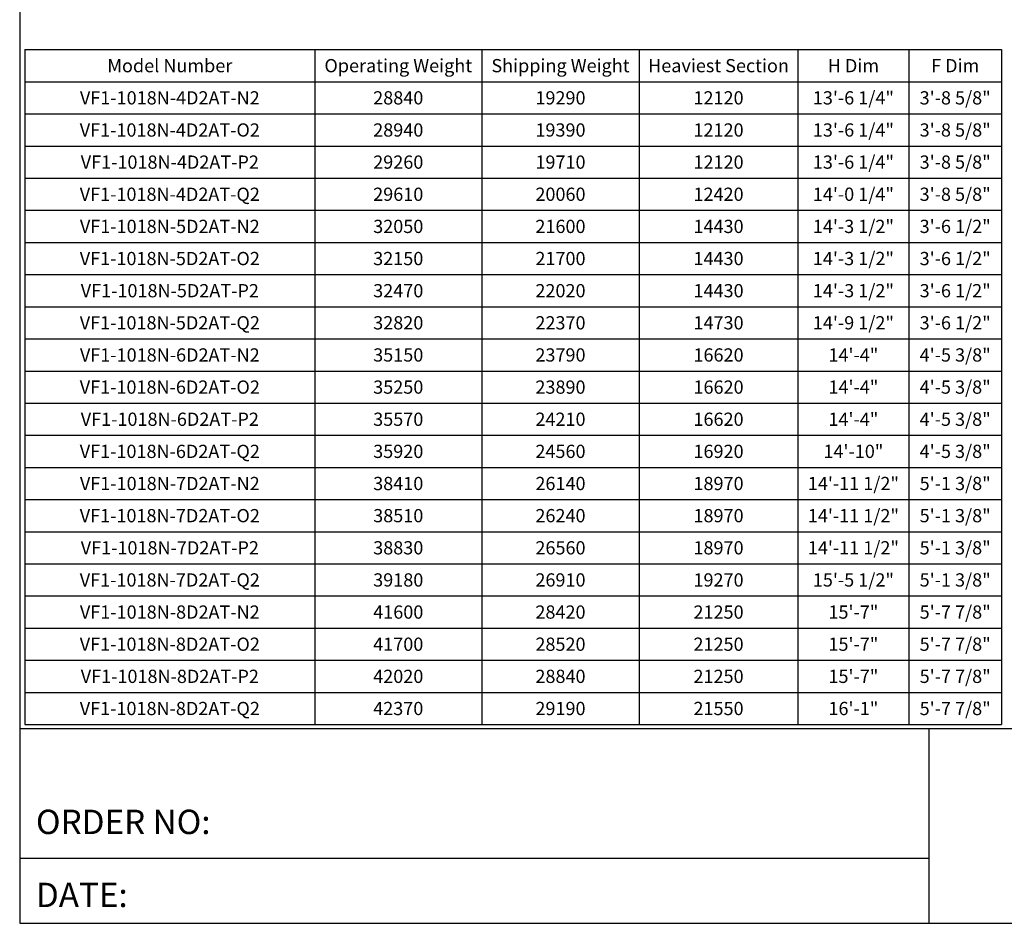
# Model space of a CAD drawing. Units: inches. Extents: x 0 to 1152, y 0 to 864.
# Drawn here: x 0 to 437, y 0 to 401 of the extents above; entities that cross this region are included whole.
import ezdxf
from ezdxf.enums import TextEntityAlignment as Align

# ---------------------------------------------------------------- set-up
doc = ezdxf.new("R2010")
doc.units = ezdxf.units.IN
doc.header["$LTSCALE"] = 80
doc.header["$MEASUREMENT"] = 0
doc.layers.get('0').update_dxf_attribs({"linetype": 'CONTINUOUS'})
doc.layers.add('TEXT', color=4, linetype='CONTINUOUS')
doc.styles.add('BAC', font='swissc.ttf')
doc.styles.add('BAC-Bold', font='swisscb.ttf')

# ---------------------------------------------------------------- blocks, each defined once
blk = doc.blocks.new('border')
for p, q in [((0, 1), (0, 0)), ((0, 0), (1, 0))]:
    blk.add_line(p, q)
blk = doc.blocks.new('*T860')
at = {"color": 0, "linetype": 'ByBlock', "lineweight": -2}
for p, q in [((0, 0), (433.09, 0)), ((0, 0), (0, -299.45)), ((128.48, 0), (128.48, -299.45)), ((202.62, 0), (202.62, -299.45)), ((272.36, 0), (272.36, -299.45)), ((342.83, 0), (342.83, -299.45)), ((392, 0), (392, -299.45)), ((433.09, 0), (433.09, -299.45)), ((0, -14.29), (433.09, -14.29)), ((0, -28.55), (433.09, -28.55)), ((0, -42.8), (433.09, -42.8)), ((0, -57.06), (433.09, -57.06)), ((0, -71.32), (433.09, -71.32)), ((0, -85.58), (433.09, -85.58)), ((0, -99.84), (433.09, -99.84)), ((0, -114.09), (433.09, -114.09)), ((0, -128.35), (433.09, -128.35)), ((0, -142.61), (433.09, -142.61)), ((0, -156.87), (433.09, -156.87)), ((0, -171.13), (433.09, -171.13)), ((0, -185.38), (433.09, -185.38)), ((0, -199.64), (433.09, -199.64)), ((0, -213.9), (433.09, -213.9)), ((0, -228.16), (433.09, -228.16)), ((0, -242.41), (433.09, -242.41)), ((0, -256.67), (433.09, -256.67)), ((0, -270.93), (433.09, -270.93)), ((0, -285.19), (433.09, -285.19)), ((0, -299.45), (433.09, -299.45))]:
    blk.add_line(p, q, dxfattribs=at)
at = {"color": 0, "char_height": 5.8748, "attachment_point": 5}
for s, insert, width in [('{\\fCalibri|b0|i0|c0;Model Number', (64.24, -7.14), 122.1379), ('{\\fCalibri|b0|i0|c0;Operating Weight', (165.55, -7.14), 67.7956), ('{\\fCalibri|b0|i0|c0;Shipping Weight', (237.49, -7.14), 63.3895), ('{\\fCalibri|b0|i0|c0;Heaviest Section', (307.59, -7.14), 64.1239), ('{\\fCalibri|b0|i0|c0;H Dim', (367.41, -7.14), 42.8276), ('{\\fCalibri|b0|i0|c0;F Dim', (412.55, -7.14), 34.7497), ('{\\fCalibri|b0|i0|c0;VF1-1018N-4D2AT-N2', (64.24, -21.42), 122.1379), ('{\\fCalibri|b0|i0|c0;28840', (165.55, -21.42), 67.7956), ('{\\fCalibri|b0|i0|c0;19290', (237.49, -21.42), 63.3895), ('{\\fCalibri|b0|i0|c0;12120', (307.59, -21.42), 64.1239), ('{\\fCalibri|b0|i0|c0;13\'-6 1/4"', (367.41, -21.42), 42.8276), ('{\\fCalibri|b0|i0|c0;3\'-8 5/8"', (412.55, -21.42), 34.7497), ('{\\fCalibri|b0|i0|c0;VF1-1018N-4D2AT-O2', (64.24, -35.68), 122.1379), ('{\\fCalibri|b0|i0|c0;28940', (165.55, -35.68), 67.7956), ('{\\fCalibri|b0|i0|c0;19390', (237.49, -35.68), 63.3895), ('{\\fCalibri|b0|i0|c0;12120', (307.59, -35.68), 64.1239), ('{\\fCalibri|b0|i0|c0;13\'-6 1/4"', (367.41, -35.68), 42.8276), ('{\\fCalibri|b0|i0|c0;3\'-8 5/8"', (412.55, -35.68), 34.7497), ('{\\fCalibri|b0|i0|c0;VF1-1018N-4D2AT-P2', (64.24, -49.93), 122.1379), ('{\\fCalibri|b0|i0|c0;29260', (165.55, -49.93), 67.7956), ('{\\fCalibri|b0|i0|c0;19710', (237.49, -49.93), 63.3895), ('{\\fCalibri|b0|i0|c0;12120', (307.59, -49.93), 64.1239), ('{\\fCalibri|b0|i0|c0;13\'-6 1/4"', (367.41, -49.93), 42.8276), ('{\\fCalibri|b0|i0|c0;3\'-8 5/8"', (412.55, -49.93), 34.7497), ('{\\fCalibri|b0|i0|c0;14\'-0 1/4"', (367.41, -64.19), 42.8276), ('{\\fCalibri|b0|i0|c0;3\'-8 5/8"', (412.55, -64.19), 34.7497), ('{\\fCalibri|b0|i0|c0;VF1-1018N-4D2AT-Q2', (64.24, -64.19), 122.1379), ('{\\fCalibri|b0|i0|c0;29610', (165.55, -64.19), 67.7956), ('{\\fCalibri|b0|i0|c0;20060', (237.49, -64.19), 63.3895), ('{\\fCalibri|b0|i0|c0;12420', (307.59, -64.19), 64.1239), ('{\\fCalibri|b0|i0|c0;VF1-1018N-5D2AT-N2', (64.24, -78.45), 122.1379), ('{\\fCalibri|b0|i0|c0;32050', (165.55, -78.45), 67.7956), ('{\\fCalibri|b0|i0|c0;21600', (237.49, -78.45), 63.3895), ('{\\fCalibri|b0|i0|c0;14430', (307.59, -78.45), 64.1239), ('{\\fCalibri|b0|i0|c0;14\'-3 1/2"', (367.41, -78.45), 42.8276), ('{\\fCalibri|b0|i0|c0;3\'-6 1/2"', (412.55, -78.45), 34.7497), ('{\\fCalibri|b0|i0|c0;VF1-1018N-5D2AT-O2', (64.24, -92.71), 122.1379), ('{\\fCalibri|b0|i0|c0;32150', (165.55, -92.71), 67.7956), ('{\\fCalibri|b0|i0|c0;21700', (237.49, -92.71), 63.3895), ('{\\fCalibri|b0|i0|c0;14430', (307.59, -92.71), 64.1239), ('{\\fCalibri|b0|i0|c0;14\'-3 1/2"', (367.41, -92.71), 42.8276), ('{\\fCalibri|b0|i0|c0;3\'-6 1/2"', (412.55, -92.71), 34.7497), ('{\\fCalibri|b0|i0|c0;VF1-1018N-5D2AT-P2', (64.24, -106.97), 122.1379), ('{\\fCalibri|b0|i0|c0;32470', (165.55, -106.97), 67.7956), ('{\\fCalibri|b0|i0|c0;22020', (237.49, -106.97), 63.3895), ('{\\fCalibri|b0|i0|c0;14430', (307.59, -106.97), 64.1239), ('{\\fCalibri|b0|i0|c0;14\'-3 1/2"', (367.41, -106.97), 42.8276), ('{\\fCalibri|b0|i0|c0;3\'-6 1/2"', (412.55, -106.97), 34.7497), ('{\\fCalibri|b0|i0|c0;14\'-9 1/2"', (367.41, -121.22), 42.8276), ('{\\fCalibri|b0|i0|c0;3\'-6 1/2"', (412.55, -121.22), 34.7497), ('{\\fCalibri|b0|i0|c0;VF1-1018N-5D2AT-Q2', (64.24, -121.22), 122.1379), ('{\\fCalibri|b0|i0|c0;32820', (165.55, -121.22), 67.7956), ('{\\fCalibri|b0|i0|c0;22370', (237.49, -121.22), 63.3895), ('{\\fCalibri|b0|i0|c0;14730', (307.59, -121.22), 64.1239), ('{\\fCalibri|b0|i0|c0;VF1-1018N-6D2AT-N2', (64.24, -135.48), 122.1379), ('{\\fCalibri|b0|i0|c0;35150', (165.55, -135.48), 67.7956), ('{\\fCalibri|b0|i0|c0;23790', (237.49, -135.48), 63.3895), ('{\\fCalibri|b0|i0|c0;16620', (307.59, -135.48), 64.1239), ('{\\fCalibri|b0|i0|c0;14\'-4"', (367.41, -135.48), 42.8276), ('{\\fCalibri|b0|i0|c0;4\'-5 3/8"', (412.55, -135.48), 34.7497), ('{\\fCalibri|b0|i0|c0;VF1-1018N-6D2AT-O2', (64.24, -149.74), 122.1379), ('{\\fCalibri|b0|i0|c0;35250', (165.55, -149.74), 67.7956), ('{\\fCalibri|b0|i0|c0;23890', (237.49, -149.74), 63.3895), ('{\\fCalibri|b0|i0|c0;16620', (307.59, -149.74), 64.1239), ('{\\fCalibri|b0|i0|c0;14\'-4"', (367.41, -149.74), 42.8276), ('{\\fCalibri|b0|i0|c0;4\'-5 3/8"', (412.55, -149.74), 34.7497), ('{\\fCalibri|b0|i0|c0;VF1-1018N-6D2AT-P2', (64.24, -164), 122.1379), ('{\\fCalibri|b0|i0|c0;35570', (165.55, -164), 67.7956), ('{\\fCalibri|b0|i0|c0;24210', (237.49, -164), 63.3895), ('{\\fCalibri|b0|i0|c0;16620', (307.59, -164), 64.1239), ('{\\fCalibri|b0|i0|c0;14\'-4"', (367.41, -164), 42.8276), ('{\\fCalibri|b0|i0|c0;4\'-5 3/8"', (412.55, -164), 34.7497), ('{\\fCalibri|b0|i0|c0;VF1-1018N-6D2AT-Q2', (64.24, -178.25), 122.1379), ('{\\fCalibri|b0|i0|c0;35920', (165.55, -178.25), 67.7956), ('{\\fCalibri|b0|i0|c0;24560', (237.49, -178.25), 63.3895), ('{\\fCalibri|b0|i0|c0;16920', (307.59, -178.25), 64.1239), ('{\\fCalibri|b0|i0|c0;14\'-10"', (367.41, -178.25), 42.8276), ('{\\fCalibri|b0|i0|c0;4\'-5 3/8"', (412.55, -178.25), 34.7497), ('{\\fCalibri|b0|i0|c0;VF1-1018N-7D2AT-N2', (64.24, -192.51), 122.1379), ('{\\fCalibri|b0|i0|c0;38410', (165.55, -192.51), 67.7956), ('{\\fCalibri|b0|i0|c0;26140', (237.49, -192.51), 63.3895), ('{\\fCalibri|b0|i0|c0;18970', (307.59, -192.51), 64.1239), ('{\\fCalibri|b0|i0|c0;14\'-11 1/2"', (367.41, -192.51), 42.8276), ('{\\fCalibri|b0|i0|c0;5\'-1 3/8"', (412.55, -192.51), 34.7497), ('{\\fCalibri|b0|i0|c0;VF1-1018N-7D2AT-O2', (64.24, -206.77), 122.1379), ('{\\fCalibri|b0|i0|c0;38510', (165.55, -206.77), 67.7956), ('{\\fCalibri|b0|i0|c0;26240', (237.49, -206.77), 63.3895), ('{\\fCalibri|b0|i0|c0;18970', (307.59, -206.77), 64.1239), ('{\\fCalibri|b0|i0|c0;14\'-11 1/2"', (367.41, -206.77), 42.8276), ('{\\fCalibri|b0|i0|c0;5\'-1 3/8"', (412.55, -206.77), 34.7497), ('{\\fCalibri|b0|i0|c0;VF1-1018N-7D2AT-P2', (64.24, -221.03), 122.1379), ('{\\fCalibri|b0|i0|c0;38830', (165.55, -221.03), 67.7956), ('{\\fCalibri|b0|i0|c0;26560', (237.49, -221.03), 63.3895), ('{\\fCalibri|b0|i0|c0;18970', (307.59, -221.03), 64.1239), ('{\\fCalibri|b0|i0|c0;14\'-11 1/2"', (367.41, -221.03), 42.8276), ('{\\fCalibri|b0|i0|c0;5\'-1 3/8"', (412.55, -221.03), 34.7497), ('{\\fCalibri|b0|i0|c0;VF1-1018N-7D2AT-Q2', (64.24, -235.29), 122.1379), ('{\\fCalibri|b0|i0|c0;39180', (165.55, -235.29), 67.7956), ('{\\fCalibri|b0|i0|c0;26910', (237.49, -235.29), 63.3895), ('{\\fCalibri|b0|i0|c0;19270', (307.59, -235.29), 64.1239), ('{\\fCalibri|b0|i0|c0;15\'-5 1/2"', (367.41, -235.29), 42.8276), ('{\\fCalibri|b0|i0|c0;5\'-1 3/8"', (412.55, -235.29), 34.7497), ('{\\fCalibri|b0|i0|c0;VF1-1018N-8D2AT-N2', (64.24, -249.54), 122.1379), ('{\\fCalibri|b0|i0|c0;41600', (165.55, -249.54), 67.7956), ('{\\fCalibri|b0|i0|c0;28420', (237.49, -249.54), 63.3895), ('{\\fCalibri|b0|i0|c0;21250', (307.59, -249.54), 64.1239), ('{\\fCalibri|b0|i0|c0;15\'-7"', (367.41, -249.54), 42.8276), ('{\\fCalibri|b0|i0|c0;5\'-7 7/8"', (412.55, -249.54), 34.7497), ('{\\fCalibri|b0|i0|c0;VF1-1018N-8D2AT-O2', (64.24, -263.8), 122.1379), ('{\\fCalibri|b0|i0|c0;41700', (165.55, -263.8), 67.7956), ('{\\fCalibri|b0|i0|c0;28520', (237.49, -263.8), 63.3895), ('{\\fCalibri|b0|i0|c0;21250', (307.59, -263.8), 64.1239), ('{\\fCalibri|b0|i0|c0;15\'-7"', (367.41, -263.8), 42.8276), ('{\\fCalibri|b0|i0|c0;5\'-7 7/8"', (412.55, -263.8), 34.7497), ('{\\fCalibri|b0|i0|c0;VF1-1018N-8D2AT-P2', (64.24, -278.06), 122.1379), ('{\\fCalibri|b0|i0|c0;42020', (165.55, -278.06), 67.7956), ('{\\fCalibri|b0|i0|c0;28840', (237.49, -278.06), 63.3895), ('{\\fCalibri|b0|i0|c0;21250', (307.59, -278.06), 64.1239), ('{\\fCalibri|b0|i0|c0;15\'-7"', (367.41, -278.06), 42.8276), ('{\\fCalibri|b0|i0|c0;5\'-7 7/8"', (412.55, -278.06), 34.7497), ('{\\fCalibri|b0|i0|c0;VF1-1018N-8D2AT-Q2', (64.24, -292.32), 122.1379), ('{\\fCalibri|b0|i0|c0;42370', (165.55, -292.32), 67.7956), ('{\\fCalibri|b0|i0|c0;29190', (237.49, -292.32), 63.3895), ('{\\fCalibri|b0|i0|c0;21550', (307.59, -292.32), 64.1239), ('{\\fCalibri|b0|i0|c0;16\'-1"', (367.41, -292.32), 42.8276), ('{\\fCalibri|b0|i0|c0;5\'-7 7/8"', (412.55, -292.32), 34.7497)]:
    blk.add_mtext(s, dxfattribs=dict(at, insert=insert, width=width))
blk = doc.blocks.new('ed bacstblk')
for p, q in [((0, 0.75), (10, 0.75)), ((3.5, 0.75), (3.5, 0)), ((3.5, 0.25), (0, 0.25))]:
    blk.add_line(p, q)
at = {"layer": 'TEXT', "color": 4, "style": 'BAC'}
for s, p in [('ORDER NO:', (0.0625, 0.3437)), ('DATE:', (0.0625, 0.0625))]:
    blk.add_text(s, height=0.09375, dxfattribs=at).set_placement(p)
at = {"layer": 'TEXT', "color": 4, "style": 'BAC-Bold'}
for tag, height, p in [('MODEL1', 0.1094, (8.25, 0.5715)), ('MODEL2', 0.1094, (8.25, 0.384)), ('DWGNUM', 0.1406, (8.0938, 0.0312))]:
    blk.add_attdef(tag, text='', height=height, dxfattribs=at).set_placement(p, align=Align.CENTER)
for tag, p in [('DESC', (0.0625, 0.5312)), ('ORDER', (0.9643, 0.3437)), ('DATE', (0.5402, 0.0625))]:
    blk.add_attdef(tag, p, '', height=0.125, dxfattribs=at)
blk.add_attdef('REV', text='', height=0.1562, dxfattribs=at).set_placement((9.8438, 0.1562), align=Align.MIDDLE)
at = {"layer": 'TEXT', "color": 4, "style": 'BAC', "flags": 1}
blk.add_attdef('DWGBY', (2.0402, 0.0625), '', height=0.0938, dxfattribs=at)

msp = doc.modelspace()

# ---------------------------------------------------------------- block references
for name, xscale, yscale, zscale in [('border', 1152, 864, 1152), ('ed bacstblk', 115.2, 115.2, 115.2)]:
    msp.add_blockref(name, (0, 0), dxfattribs=dict(xscale=xscale, yscale=yscale, zscale=zscale))
msp.add_blockref('*T860', (2.3426, 387.6181))

doc.saveas('drawing.dxf')
